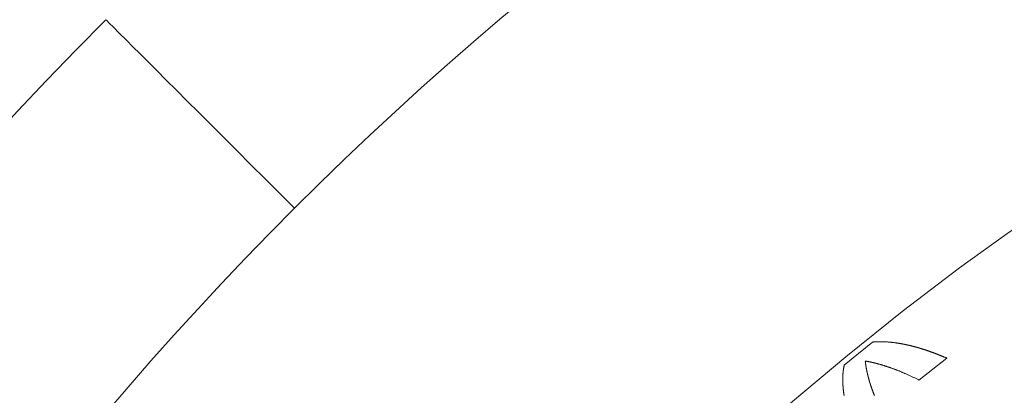
# Model space of a CAD drawing. Units: inches. Extents: x 353 to 802, y 400 to 1823.
# Drawn here: x 426 to 481, y 750 to 771 of the extents above; entities that cross this region are included whole.
import ezdxf

# ---------------------------------------------------------------- set-up
doc = ezdxf.new("R2010")
doc.units = ezdxf.units.IN
doc.header["$MEASUREMENT"] = 0
doc.layers.add('Capa 1', color=7, linetype='Continuous')

msp = doc.modelspace()

# ---------------------------------------------------------------- linework, layer by layer
at = {"layer": 'Capa 1', "color": 7, "lineweight": 13, "true_color": 0xffffff}
for points in [[(430.868, 771.246), (430.916, 771.197), (431.06, 771.054), (431.296, 770.818), (431.62, 770.494), (432.03, 770.084), (432.389, 769.724), (432.794, 769.32), (433.242, 768.872), (433.733, 768.381), (434.266, 767.848), (434.839, 767.274), (435.453, 766.661), (436.103, 766.01), (436.79, 765.324), (437.51, 764.604), (438.261, 763.853), (439.038, 763.076), (439.838, 762.275), (440.657, 761.457), (441.488, 760.626)], [(474.036, 753.087), (473.237, 752.439), (472.441, 751.786)], [(478.214, 752.183), (478.194, 752.192), (478.175, 752.2), (478.155, 752.209), (478.135, 752.217), (478.116, 752.225), (478.096, 752.233), (478.077, 752.242), (478.057, 752.25), (478.038, 752.258), (478.019, 752.266), (478, 752.274), (477.981, 752.281), (477.962, 752.289), (477.943, 752.297), (477.924, 752.305), (477.905, 752.312), (477.887, 752.32), (477.868, 752.327), (477.849, 752.335), (477.831, 752.342), (477.812, 752.35), (477.794, 752.357), (477.776, 752.364), (477.758, 752.371), (477.74, 752.379), (477.722, 752.386), (477.704, 752.393), (477.686, 752.4), (477.668, 752.407), (477.65, 752.413), (477.633, 752.42), (477.615, 752.427), (477.597, 752.434), (477.58, 752.44), (477.563, 752.447), (477.545, 752.454), (477.528, 752.46), (477.511, 752.466), (477.494, 752.473), (477.477, 752.479), (477.46, 752.486), (477.443, 752.492), (477.426, 752.498), (477.409, 752.504), (477.392, 752.51), (477.376, 752.516), (477.359, 752.522), (477.343, 752.528), (477.326, 752.534), (477.31, 752.54), (477.294, 752.546), (477.278, 752.552), (477.261, 752.557), (477.245, 752.563), (477.229, 752.569), (477.213, 752.574), (477.198, 752.58), (477.182, 752.585), (477.166, 752.591), (477.15, 752.596), (477.135, 752.602), (477.119, 752.607), (477.104, 752.612), (477.088, 752.617), (477.073, 752.622), (477.058, 752.628), (477.042, 752.633), (477.027, 752.638), (477.012, 752.643), (476.997, 752.648), (476.982, 752.653), (476.967, 752.657), (476.952, 752.662), (476.938, 752.667), (476.923, 752.672), (476.908, 752.677), (476.894, 752.681), (476.879, 752.686), (476.865, 752.69), (476.85, 752.695), (476.836, 752.699), (476.822, 752.704), (476.808, 752.708), (476.794, 752.713), (476.78, 752.717), (476.766, 752.721), (476.752, 752.725), (476.738, 752.73), (476.724, 752.734), (476.71, 752.738), (476.696, 752.742), (476.683, 752.746), (476.669, 752.75), (476.656, 752.754), (476.642, 752.758), (476.629, 752.762), (476.616, 752.766), (476.602, 752.77), (476.589, 752.774), (476.576, 752.777), (476.563, 752.781), (476.55, 752.785), (476.537, 752.789), (476.524, 752.792), (476.511, 752.796), (476.498, 752.799), (476.485, 752.803), (476.473, 752.806), (476.46, 752.81), (476.448, 752.813), (476.435, 752.817), (476.423, 752.82), (476.41, 752.823), (476.398, 752.826), (476.386, 752.83), (476.374, 752.833), (476.361, 752.836), (476.349, 752.839), (476.337, 752.842), (476.325, 752.846), (476.313, 752.849), (476.301, 752.852), (476.29, 752.855), (476.278, 752.858), (476.266, 752.861), (476.254, 752.864), (476.243, 752.866), (476.231, 752.869), (476.22, 752.872), (476.208, 752.875), (476.197, 752.878), (476.186, 752.88), (476.175, 752.883), (476.163, 752.886), (476.152, 752.888), (476.141, 752.891), (476.13, 752.894), (476.119, 752.896), (476.108, 752.899), (476.097, 752.901), (476.086, 752.904), (476.075, 752.906), (476.065, 752.909), (476.054, 752.911), (476.043, 752.914), (476.033, 752.916), (476.022, 752.918), (476.012, 752.921), (476.001, 752.923), (475.991, 752.925), (475.981, 752.928), (475.97, 752.93), (475.96, 752.932), (475.95, 752.934), (475.94, 752.937), (475.93, 752.939), (475.919, 752.941), (475.909, 752.943), (475.9, 752.945), (475.89, 752.947), (475.88, 752.949), (475.87, 752.952), (475.86, 752.954), (475.85, 752.956), (475.841, 752.958), (475.831, 752.96), (475.822, 752.961), (475.812, 752.963), (475.803, 752.965), (475.793, 752.967), (475.77, 752.972), (475.747, 752.976), (475.724, 752.981), (475.701, 752.985), (475.677, 752.99), (475.654, 752.994), (475.63, 752.998), (475.606, 753.003), (475.582, 753.007), (475.558, 753.011), (475.533, 753.015), (475.509, 753.019), (475.484, 753.023), (475.46, 753.027), (475.435, 753.031), (475.41, 753.035), (475.384, 753.038), (475.359, 753.042), (475.334, 753.046), (475.308, 753.049), (475.283, 753.053), (475.257, 753.056), (475.231, 753.059), (475.205, 753.062), (475.179, 753.066), (475.153, 753.069), (475.127, 753.072), (475.1, 753.074), (475.074, 753.077), (475.047, 753.08), (475.02, 753.082), (474.993, 753.085), (474.966, 753.087), (474.939, 753.089), (474.912, 753.091), (474.885, 753.093), (474.858, 753.095), (474.83, 753.097), (474.803, 753.099), (474.775, 753.1), (474.748, 753.102), (474.72, 753.103), (474.692, 753.104), (474.664, 753.105), (474.636, 753.106), (474.608, 753.107), (474.58, 753.107), (474.552, 753.108), (474.524, 753.108), (474.495, 753.108), (474.467, 753.108), (474.439, 753.108), (474.41, 753.108), (474.382, 753.107), (474.353, 753.106), (474.324, 753.106), (474.296, 753.105), (474.267, 753.103), (474.238, 753.102), (474.21, 753.1), (474.181, 753.099), (474.152, 753.097), (474.123, 753.095), (474.094, 753.092), (474.065, 753.09), (474.036, 753.087)], [(472.441, 751.786), (472.438, 751.774), (472.436, 751.762), (472.433, 751.75), (472.43, 751.738), (472.428, 751.725), (472.425, 751.713), (472.423, 751.701), (472.42, 751.689), (472.418, 751.676), (472.416, 751.664), (472.414, 751.651), (472.411, 751.639), (472.409, 751.626), (472.407, 751.614), (472.405, 751.601), (472.403, 751.589), (472.401, 751.576), (472.399, 751.563), (472.397, 751.551), (472.395, 751.538), (472.394, 751.525), (472.392, 751.512), (472.39, 751.499), (472.388, 751.487), (472.387, 751.474), (472.385, 751.461), (472.384, 751.448), (472.382, 751.435), (472.381, 751.422), (472.379, 751.409), (472.378, 751.396), (472.377, 751.382), (472.375, 751.369), (472.374, 751.356), (472.373, 751.343), (472.372, 751.329), (472.371, 751.316), (472.37, 751.303), (472.369, 751.289), (472.368, 751.276), (472.367, 751.262), (472.366, 751.249), (472.365, 751.236), (472.364, 751.222), (472.364, 751.208), (472.363, 751.195), (472.362, 751.181), (472.362, 751.167), (472.361, 751.154), (472.361, 751.14), (472.36, 751.126), (472.36, 751.112), (472.359, 751.099), (472.359, 751.085), (472.359, 751.071), (472.358, 751.057), (472.358, 751.043), (472.358, 751.029), (472.358, 751.015), (472.358, 751.001), (472.358, 750.987), (472.358, 750.973), (472.358, 750.958), (472.358, 750.944), (472.358, 750.93), (472.358, 750.916), (472.358, 750.902), (472.359, 750.887), (472.359, 750.873), (472.359, 750.858), (472.36, 750.844), (472.36, 750.83), (472.361, 750.815), (472.361, 750.801), (472.362, 750.786), (472.362, 750.771), (472.363, 750.757), (472.364, 750.742), (472.364, 750.728), (472.365, 750.713), (472.366, 750.698), (472.367, 750.683), (472.368, 750.669), (472.368, 750.654), (472.369, 750.639), (472.37, 750.624), (472.372, 750.609), (472.373, 750.594), (472.374, 750.579), (472.375, 750.564), (472.376, 750.549), (472.377, 750.534), (472.379, 750.519), (472.38, 750.504), (472.382, 750.489), (472.383, 750.474), (472.384, 750.459), (472.386, 750.443), (472.387, 750.428), (472.389, 750.413), (472.391, 750.398), (472.392, 750.382), (472.394, 750.367), (472.396, 750.352), (472.398, 750.336), (472.4, 750.321), (472.401, 750.305), (472.403, 750.29), (472.405, 750.274), (472.407, 750.259), (472.409, 750.243), (472.411, 750.227), (472.414, 750.212), (472.416, 750.196), (472.418, 750.18), (472.42, 750.165), (472.423, 750.149), (472.425, 750.133), (472.427, 750.117), (472.43, 750.101), (472.432, 750.085)], [(473.626, 752.019), (473.636, 752.018), (473.646, 752.016), (473.656, 752.014), (473.666, 752.013), (473.676, 752.011), (473.687, 752.009), (473.697, 752.007), (473.708, 752.005), (473.719, 752.003), (473.73, 752.001), (473.742, 751.999), (473.753, 751.997), (473.765, 751.995), (473.776, 751.993), (473.788, 751.99), (473.8, 751.988), (473.813, 751.985), (473.825, 751.983), (473.838, 751.98), (473.851, 751.978), (473.864, 751.975), (473.877, 751.972), (473.89, 751.97), (473.904, 751.967), (473.918, 751.964), (473.931, 751.961), (473.946, 751.958), (473.96, 751.955), (473.974, 751.952), (473.989, 751.948), (474.004, 751.945), (474.019, 751.941), (474.034, 751.938), (474.049, 751.934), (474.065, 751.931), (474.08, 751.927), (474.096, 751.923), (474.112, 751.919), (474.129, 751.915), (474.145, 751.911), (474.162, 751.907), (474.179, 751.903), (474.196, 751.898), (474.213, 751.894), (474.231, 751.89), (474.248, 751.885), (474.266, 751.88), (474.284, 751.876), (474.302, 751.871), (474.321, 751.866), (474.34, 751.861), (474.358, 751.856), (474.377, 751.85), (474.397, 751.845), (474.416, 751.84), (474.436, 751.834), (474.456, 751.828), (474.476, 751.823), (474.496, 751.817), (474.516, 751.811), (474.537, 751.805), (474.558, 751.799), (474.579, 751.792), (474.6, 751.786), (474.622, 751.779), (474.644, 751.773), (474.666, 751.766), (474.688, 751.759), (474.71, 751.752), (474.733, 751.745), (474.755, 751.738), (474.778, 751.731), (474.802, 751.723), (474.825, 751.715), (474.849, 751.708), (474.873, 751.7), (474.897, 751.692), (474.922, 751.683), (474.946, 751.675), (474.971, 751.666), (474.997, 751.658), (475.022, 751.649), (475.048, 751.64), (475.074, 751.631), (475.1, 751.621), (475.126, 751.612), (475.153, 751.602), (475.18, 751.592), (475.208, 751.582), (475.235, 751.572), (475.263, 751.561), (475.291, 751.551), (475.319, 751.54), (475.348, 751.529), (475.377, 751.518), (475.406, 751.506), (475.435, 751.495), (475.465, 751.483), (475.495, 751.471), (475.525, 751.459), (475.556, 751.447), (475.586, 751.434), (475.617, 751.421), (475.649, 751.408), (475.68, 751.395), (475.712, 751.382), (475.745, 751.368), (475.777, 751.354), (475.81, 751.34), (475.843, 751.326), (475.876, 751.311), (475.91, 751.297), (475.944, 751.282), (475.978, 751.266), (476.013, 751.251), (476.048, 751.235), (476.083, 751.219), (476.118, 751.203), (476.154, 751.187), (476.19, 751.17), (476.227, 751.153), (476.264, 751.136), (476.301, 751.118), (476.338, 751.101), (476.376, 751.083), (476.414, 751.065), (476.452, 751.046), (476.491, 751.028), (476.53, 751.009), (476.569, 750.989), (476.609, 750.97), (476.649, 750.95)], [(474.14, 750.083), (474.133, 750.099), (474.127, 750.114), (474.121, 750.13), (474.115, 750.146), (474.108, 750.162), (474.102, 750.178), (474.096, 750.194), (474.09, 750.209), (474.084, 750.225), (474.078, 750.241), (474.072, 750.256), (474.066, 750.272), (474.06, 750.287), (474.055, 750.303), (474.049, 750.318), (474.043, 750.334), (474.037, 750.349), (474.032, 750.365), (474.026, 750.38), (474.021, 750.395), (474.015, 750.41), (474.01, 750.426), (474.004, 750.441), (473.999, 750.456), (473.994, 750.471), (473.988, 750.486), (473.983, 750.501), (473.978, 750.516), (473.972, 750.531), (473.967, 750.546), (473.962, 750.561), (473.957, 750.576), (473.952, 750.591), (473.947, 750.606), (473.942, 750.62), (473.937, 750.635), (473.932, 750.65), (473.928, 750.664), (473.923, 750.679), (473.918, 750.694), (473.913, 750.708), (473.909, 750.723), (473.904, 750.737), (473.9, 750.752), (473.895, 750.766), (473.891, 750.781), (473.886, 750.795), (473.882, 750.809), (473.877, 750.824), (473.873, 750.838), (473.869, 750.852), (473.865, 750.866), (473.86, 750.88), (473.856, 750.894), (473.852, 750.909), (473.848, 750.923), (473.844, 750.937), (473.84, 750.951), (473.836, 750.964), (473.832, 750.978), (473.828, 750.992), (473.824, 751.006), (473.821, 751.02), (473.817, 751.034), (473.813, 751.048), (473.809, 751.061), (473.806, 751.075), (473.802, 751.089), (473.798, 751.102), (473.795, 751.116), (473.791, 751.13), (473.788, 751.143), (473.784, 751.157), (473.781, 751.17), (473.777, 751.184), (473.774, 751.197), (473.771, 751.211), (473.767, 751.224), (473.764, 751.238), (473.761, 751.251), (473.758, 751.265), (473.754, 751.278), (473.751, 751.291), (473.748, 751.305), (473.745, 751.318), (473.742, 751.331), (473.739, 751.344), (473.736, 751.358), (473.733, 751.371), (473.73, 751.384), (473.727, 751.397), (473.724, 751.41), (473.722, 751.423), (473.719, 751.436), (473.716, 751.449), (473.713, 751.462), (473.711, 751.475), (473.708, 751.488), (473.705, 751.501), (473.703, 751.514), (473.7, 751.527), (473.698, 751.54), (473.695, 751.552), (473.693, 751.565), (473.69, 751.578), (473.688, 751.591), (473.686, 751.603), (473.683, 751.616), (473.681, 751.629), (473.679, 751.641), (473.677, 751.654), (473.674, 751.666), (473.672, 751.679), (473.67, 751.691), (473.668, 751.704), (473.666, 751.716), (473.664, 751.729), (473.662, 751.741), (473.66, 751.754), (473.658, 751.766), (473.656, 751.778), (473.655, 751.791), (473.653, 751.803), (473.651, 751.815), (473.649, 751.827), (473.648, 751.84), (473.646, 751.852), (473.644, 751.864), (473.643, 751.876), (473.641, 751.888), (473.64, 751.9), (473.638, 751.912), (473.637, 751.924), (473.635, 751.936), (473.634, 751.948), (473.633, 751.96), (473.631, 751.972), (473.63, 751.984), (473.629, 751.996), (473.628, 752.007), (473.626, 752.019)], [(476.649, 750.95), (477.43, 751.569), (478.214, 752.183)]]:
    msp.add_lwpolyline(points, dxfattribs=at)
at = {"layer": 'Capa 1', "color": 7, "lineweight": 18, "true_color": 0xffffff}
msp.add_lwpolyline([(484.316, 761.055), (481.603, 759.187), (478.933, 757.26), (475.7, 754.801), (472.531, 752.258), (469.424, 749.639), (466.383, 746.945), (463.409, 744.178), (460.504, 741.337)], dxfattribs=at)
for points in [[(551.594, 815.109), (509.912, 809.507), (471.226, 790.364), (441.488, 760.626)], [(430.868, 771.246), (394.786, 735.164), (373.312, 687.02), (370.574, 636.066)], [(441.488, 760.626), (411.75, 730.887), (392.607, 692.201), (387.005, 650.52)]]:
    msp.add_open_spline(points, degree=3, dxfattribs=at)

doc.saveas('drawing.dxf')
